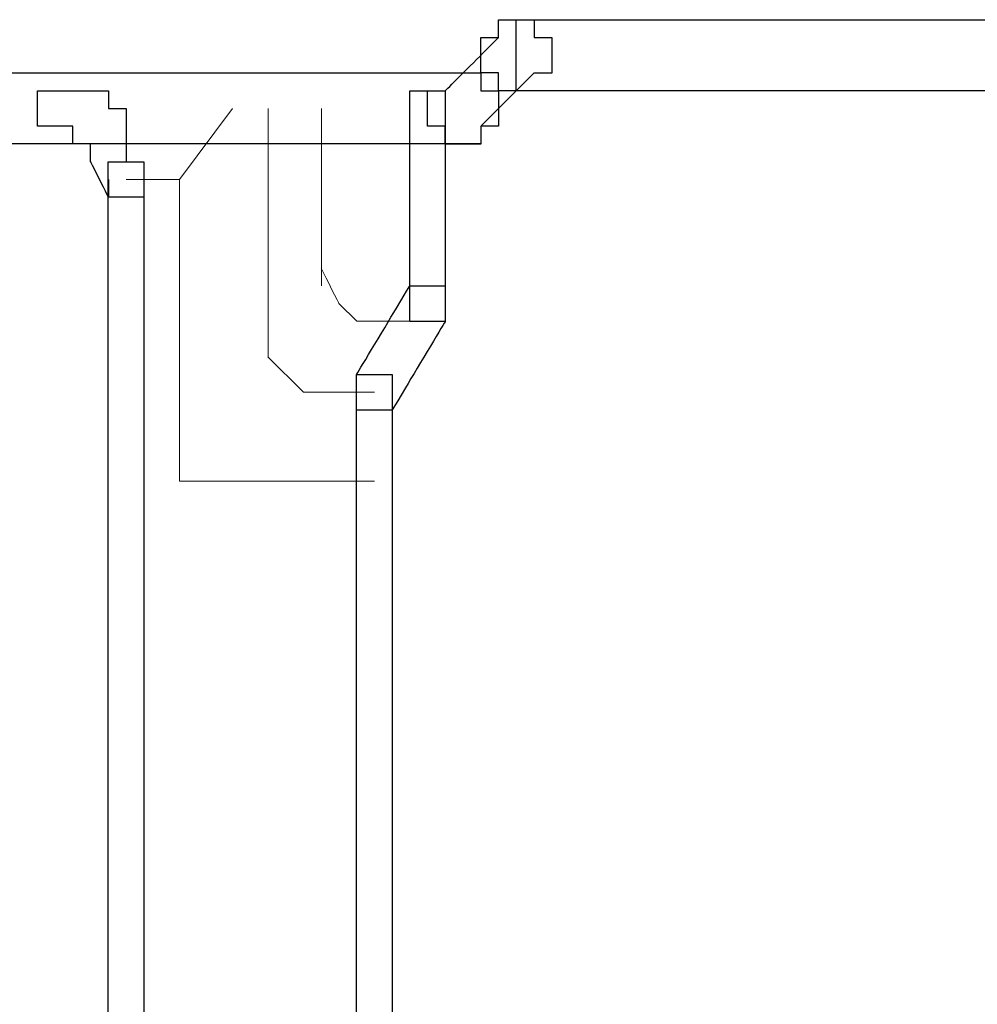
# Model space of a CAD drawing. Units: millimetres. Extents: x 1545 to 2024, y 1373 to 1590.
# Drawn here: x 1567 to 1574, y 1534 to 1542 of the extents above; entities that cross this region are included whole.
import ezdxf

# ---------------------------------------------------------------- set-up
doc = ezdxf.new("R2010")
doc.units = ezdxf.units.MM
doc.layers.add('Ebene 1', color=7, linetype='Continuous')

# ---------------------------------------------------------------- blocks, each defined once
blk = doc.blocks.new('a1')
at = {"layer": 'Ebene 1'}
for points, knots in [([(1527.3975, 1526.4379), (1527.3975, 1526.4379), (1527.5305, 1526.4379), (1527.5305, 1526.4379), (1527.5305, 1526.4379), (1527.5305, 1526.4379), (1527.5305, 1526.7038), (1527.5305, 1526.7038), (1527.5305, 1526.7038), (1527.5305, 1526.7038), (1527.3975, 1526.7038), (1527.3975, 1526.7038), (1527.3975, 1526.7038), (1527.3975, 1526.7038), (1527.3975, 1526.8368), (1527.3975, 1526.8368), (1527.3975, 1526.8368), (1527.3975, 1526.8368), (1527.1316, 1526.8368), (1527.1316, 1526.8368), (1527.1316, 1526.8368), (1527.1316, 1526.8368), (1527.1316, 1526.7038), (1527.1316, 1526.7038), (1527.1316, 1526.7038), (1527.1316, 1526.7038), (1526.7327, 1526.3049), (1526.7327, 1526.3049), (1526.7327, 1526.3049), (1526.7327, 1526.3049), (1526.5997, 1526.3049), (1526.5997, 1526.3049), (1526.5997, 1526.3049), (1526.5997, 1526.3049), (1526.5997, 1526.039), (1526.5997, 1526.039), (1526.5997, 1526.039), (1526.5997, 1526.039), (1526.7327, 1526.039), (1526.7327, 1526.039), (1526.7327, 1526.039), (1526.7327, 1526.039), (1526.7327, 1525.9059), (1526.7327, 1525.9059), (1526.7327, 1525.9059), (1526.7327, 1525.9059), (1526.9986, 1525.9059), (1526.9986, 1525.9059), (1526.9986, 1525.9059), (1526.9986, 1525.9059), (1526.9986, 1526.039), (1526.9986, 1526.039), (1526.9986, 1526.039), (1526.9986, 1526.039), (1527.3975, 1526.4379), (1527.3975, 1526.4379)], [0, 0, 0, 0, 0.071429, 0.071429, 0.071429, 0.107143, 0.142857, 0.142857, 0.142857, 0.178571, 0.214286, 0.214286, 0.214286, 0.25, 0.285714, 0.285714, 0.285714, 0.321429, 0.357143, 0.357143, 0.357143, 0.392857, 0.428571, 0.428571, 0.428571, 0.464286, 0.5, 0.5, 0.5, 0.535714, 0.571429, 0.571429, 0.571429, 0.607143, 0.642857, 0.642857, 0.642857, 0.678571, 0.714286, 0.714286, 0.714286, 0.75, 0.785714, 0.785714, 0.785714, 0.821429, 0.857143, 0.857143, 0.857143, 0.892857, 0.928571, 0.928571, 0.928571, 0.964286, 1, 1, 1, 1]), ([(1545.6084, 1526.3055), (1545.6084, 1526.3055), (1545.7414, 1526.3055), (1545.7414, 1526.3055), (1545.7414, 1526.3055), (1545.7414, 1526.3055), (1545.7414, 1526.4385), (1545.7414, 1526.4385), (1545.7414, 1526.4385), (1545.7414, 1526.4385), (1545.8744, 1526.4385), (1545.8744, 1526.4385), (1545.8744, 1526.4385), (1545.8744, 1526.4385), (1545.8744, 1526.7044), (1545.8744, 1526.7044), (1545.8744, 1526.7044), (1545.8744, 1526.7044), (1545.7414, 1526.7044), (1545.7414, 1526.7044), (1545.7414, 1526.7044), (1545.7414, 1526.7044), (1545.7414, 1526.8374), (1545.7414, 1526.8374), (1545.7414, 1526.8374), (1545.7414, 1526.8374), (1527.2645, 1526.8374), (1527.2645, 1526.8374), (1527.2645, 1526.8374), (1527.2645, 1526.8374), (1527.2645, 1526.3055), (1527.2645, 1526.3055), (1527.2645, 1526.3055), (1527.2645, 1526.3055), (1545.7414, 1526.3055), (1545.7414, 1526.3055), (1545.7414, 1526.3055), (1545.7414, 1526.3055), (1545.7414, 1526.4385), (1545.7414, 1526.4385), (1545.7414, 1526.4385), (1545.7414, 1526.4385), (1545.8744, 1526.4385), (1545.8744, 1526.4385), (1545.8744, 1526.4385), (1545.8744, 1526.4385), (1545.8744, 1526.7044), (1545.8744, 1526.7044), (1545.8744, 1526.7044), (1545.8744, 1526.7044), (1545.7414, 1526.7044), (1545.7414, 1526.7044), (1545.7414, 1526.7044), (1545.7414, 1526.7044), (1545.7414, 1526.8374), (1545.7414, 1526.8374), (1545.7414, 1526.8374), (1545.7414, 1526.8374), (1527.1316, 1526.8374), (1527.1316, 1526.8374), (1527.1316, 1526.8374), (1527.1316, 1526.8374), (1527.1316, 1526.7044), (1527.1316, 1526.7044), (1527.1316, 1526.7044), (1527.1316, 1526.7044), (1526.9986, 1526.7044), (1526.9986, 1526.7044), (1526.9986, 1526.7044), (1526.9986, 1526.7044), (1526.9986, 1526.4385), (1526.9986, 1526.4385), (1526.9986, 1526.4385), (1526.9986, 1526.4385), (1527.1316, 1526.4385), (1527.1316, 1526.4385), (1527.1316, 1526.4385), (1527.1316, 1526.4385), (1527.1316, 1526.3055), (1527.1316, 1526.3055), (1527.1316, 1526.3055), (1527.1316, 1526.3055), (1545.6084, 1526.3055), (1545.6084, 1526.3055)], [0, 0, 0, 0, 0.047619, 0.047619, 0.047619, 0.071429, 0.095238, 0.095238, 0.095238, 0.119048, 0.142857, 0.142857, 0.142857, 0.166667, 0.190476, 0.190476, 0.190476, 0.214286, 0.238095, 0.238095, 0.238095, 0.261905, 0.285714, 0.285714, 0.285714, 0.309524, 0.333333, 0.333333, 0.333333, 0.357143, 0.380952, 0.380952, 0.380952, 0.404762, 0.428571, 0.428571, 0.428571, 0.452381, 0.47619, 0.47619, 0.47619, 0.5, 0.52381, 0.52381, 0.52381, 0.547619, 0.571429, 0.571429, 0.571429, 0.595238, 0.619048, 0.619048, 0.619048, 0.642857, 0.666667, 0.666667, 0.666667, 0.690476, 0.714286, 0.714286, 0.714286, 0.738095, 0.761905, 0.761905, 0.761905, 0.785714, 0.809524, 0.809524, 0.809524, 0.833333, 0.857143, 0.857143, 0.857143, 0.880952, 0.904762, 0.904762, 0.904762, 0.928571, 0.952381, 0.952381, 0.952381, 0.97619, 1, 1, 1, 1]), ([(1526.8656, 1525.9066), (1526.8656, 1525.9066), (1526.9986, 1525.9066), (1526.9986, 1525.9066), (1526.9986, 1525.9066), (1526.9986, 1525.9066), (1526.9986, 1526.0396), (1526.9986, 1526.0396), (1526.9986, 1526.0396), (1526.9986, 1526.0396), (1527.1316, 1526.0396), (1527.1316, 1526.0396), (1527.1316, 1526.0396), (1527.1316, 1526.0396), (1527.1316, 1526.3055), (1527.1316, 1526.3055), (1527.1316, 1526.3055), (1527.1316, 1526.3055), (1526.9986, 1526.3055), (1526.9986, 1526.3055), (1526.9986, 1526.3055), (1526.9986, 1526.3055), (1526.9986, 1526.4385), (1526.9986, 1526.4385), (1526.9986, 1526.4385), (1526.9986, 1526.4385), (1511.0475, 1526.4385), (1511.0475, 1526.4385), (1511.0475, 1526.4385), (1511.0475, 1526.4385), (1511.0475, 1526.3055), (1511.0475, 1526.3055), (1511.0475, 1526.3055), (1511.0475, 1526.3055), (1510.9147, 1526.3055), (1510.9147, 1526.3055), (1510.9147, 1526.3055), (1510.9147, 1526.3055), (1510.9147, 1526.0396), (1510.9147, 1526.0396), (1510.9147, 1526.0396), (1510.9147, 1526.0396), (1511.0475, 1526.0396), (1511.0475, 1526.0396), (1511.0475, 1526.0396), (1511.0475, 1526.0396), (1511.0475, 1525.9066), (1511.0475, 1525.9066), (1511.0475, 1525.9066), (1511.0475, 1525.9066), (1526.8656, 1525.9066), (1526.8656, 1525.9066)], [0, 0, 0, 0, 0.076923, 0.076923, 0.076923, 0.115385, 0.153846, 0.153846, 0.153846, 0.192308, 0.230769, 0.230769, 0.230769, 0.269231, 0.307692, 0.307692, 0.307692, 0.346154, 0.384615, 0.384615, 0.384615, 0.423077, 0.461538, 0.461538, 0.461538, 0.5, 0.538462, 0.538462, 0.538462, 0.576923, 0.615385, 0.615385, 0.615385, 0.653846, 0.692308, 0.692308, 0.692308, 0.730769, 0.769231, 0.769231, 0.769231, 0.807692, 0.846154, 0.846154, 0.846154, 0.884615, 0.923077, 0.923077, 0.923077, 0.961538, 1, 1, 1, 1]), ([(1523.8084, 1526.3055), (1523.8084, 1526.3055), (1523.6754, 1526.3055), (1523.6754, 1526.3055), (1523.6754, 1526.3055), (1523.6754, 1526.3055), (1523.6754, 1526.0396), (1523.6754, 1526.0396), (1523.6754, 1526.0396), (1523.6754, 1526.0396), (1523.9414, 1526.0396), (1523.9414, 1526.0396), (1523.9414, 1526.0396), (1523.9414, 1526.0396), (1523.9414, 1525.9066), (1523.9414, 1525.9066), (1523.9414, 1525.9066), (1523.9414, 1525.9066), (1524.0743, 1525.9066), (1524.0743, 1525.9066), (1524.0743, 1525.9066), (1524.0743, 1525.9066), (1524.0743, 1525.7736), (1524.0743, 1525.7736), (1524.0743, 1525.7736), (1524.0743, 1525.7736), (1524.2073, 1525.5077), (1524.2073, 1525.5077), (1524.2073, 1525.5077), (1524.2073, 1525.5077), (1524.2073, 1525.6407), (1524.2073, 1525.6407), (1524.2073, 1525.6407), (1524.2073, 1525.6407), (1524.2073, 1525.5077), (1524.2073, 1525.5077), (1524.2073, 1525.5077), (1524.2073, 1525.5077), (1524.4732, 1525.5077), (1524.4732, 1525.5077), (1524.4732, 1525.5077), (1524.4732, 1525.5077), (1524.4732, 1525.7736), (1524.4732, 1525.7736), (1524.4732, 1525.7736), (1524.4732, 1525.7736), (1524.3403, 1525.7736), (1524.3403, 1525.7736), (1524.3403, 1525.7736), (1524.3403, 1525.7736), (1524.3403, 1526.1725), (1524.3403, 1526.1725), (1524.3403, 1526.1725), (1524.3403, 1526.1725), (1524.2073, 1526.1725), (1524.2073, 1526.1725), (1524.2073, 1526.1725), (1524.2073, 1526.1725), (1524.2073, 1526.3055), (1524.2073, 1526.3055), (1524.2073, 1526.3055), (1524.2073, 1526.3055), (1523.8084, 1526.3055), (1523.8084, 1526.3055)], [0, 0, 0, 0, 0.0625, 0.0625, 0.0625, 0.09375, 0.125, 0.125, 0.125, 0.15625, 0.1875, 0.1875, 0.1875, 0.21875, 0.25, 0.25, 0.25, 0.28125, 0.3125, 0.3125, 0.3125, 0.34375, 0.375, 0.375, 0.375, 0.40625, 0.4375, 0.4375, 0.4375, 0.46875, 0.5, 0.5, 0.5, 0.53125, 0.5625, 0.5625, 0.5625, 0.59375, 0.625, 0.625, 0.625, 0.65625, 0.6875, 0.6875, 0.6875, 0.71875, 0.75, 0.75, 0.75, 0.78125, 0.8125, 0.8125, 0.8125, 0.84375, 0.875, 0.875, 0.875, 0.90625, 0.9375, 0.9375, 0.9375, 0.96875, 1, 1, 1, 1]), ([(1526.4667, 1524.7098), (1526.4667, 1524.7098), (1526.4667, 1524.5768), (1526.4667, 1524.5768), (1526.4667, 1524.5768), (1526.4667, 1524.5768), (1526.7327, 1524.5768), (1526.7327, 1524.5768), (1526.7327, 1524.5768), (1526.7327, 1524.5768), (1526.7327, 1526.3049), (1526.7327, 1526.3049), (1526.7327, 1526.3049), (1526.7327, 1526.3049), (1526.4667, 1526.3049), (1526.4667, 1526.3049), (1526.4667, 1526.3049), (1526.4667, 1526.3049), (1526.4667, 1524.7098), (1526.4667, 1524.7098)], [0, 0, 0, 0, 0.2, 0.2, 0.2, 0.3, 0.4, 0.4, 0.4, 0.5, 0.6, 0.6, 0.6, 0.7, 0.8, 0.8, 0.8, 0.9, 1, 1, 1, 1]), ([(1524.4727, 1525.6407), (1524.4727, 1525.6407), (1524.4727, 1525.7736), (1524.4727, 1525.7736), (1524.4727, 1525.7736), (1524.4727, 1525.7736), (1524.2067, 1525.7736), (1524.2067, 1525.7736), (1524.2067, 1525.7736), (1524.2067, 1525.7736), (1524.2067, 1517.2662), (1524.2067, 1517.2662), (1524.2067, 1517.2662), (1524.2067, 1517.2662), (1524.4727, 1517.2662), (1524.4727, 1517.2662), (1524.4727, 1517.2662), (1524.4727, 1517.2662), (1524.4727, 1525.6407), (1524.4727, 1525.6407)], [0, 0, 0, 0, 0.2, 0.2, 0.2, 0.3, 0.4, 0.4, 0.4, 0.5, 0.6, 0.6, 0.6, 0.7, 0.8, 0.8, 0.8, 0.9, 1, 1, 1, 1]), ([(1526.7327, 1524.5774), (1526.7327, 1524.5774), (1526.7327, 1524.8433), (1526.7327, 1524.8433), (1526.7327, 1524.8433), (1526.7327, 1524.8433), (1526.4667, 1524.8433), (1526.4667, 1524.8433), (1526.4667, 1524.8433), (1526.4667, 1524.8433), (1526.0677, 1524.1785), (1526.0677, 1524.1785), (1526.0677, 1524.1785), (1526.0677, 1524.1785), (1526.0677, 1523.9125), (1526.0677, 1523.9125), (1526.0677, 1523.9125), (1526.0677, 1523.9125), (1526.3338, 1523.9125), (1526.3338, 1523.9125), (1526.3338, 1523.9125), (1526.3338, 1523.9125), (1526.7327, 1524.5774), (1526.7327, 1524.5774)], [0, 0, 0, 0, 0.166667, 0.166667, 0.166667, 0.25, 0.333333, 0.333333, 0.333333, 0.416667, 0.5, 0.5, 0.5, 0.583333, 0.666667, 0.666667, 0.666667, 0.75, 0.833333, 0.833333, 0.833333, 0.916667, 1, 1, 1, 1]), ([(1526.3338, 1524.0455), (1526.3338, 1524.0455), (1526.3338, 1524.1785), (1526.3338, 1524.1785), (1526.3338, 1524.1785), (1526.3338, 1524.1785), (1526.0677, 1524.1785), (1526.0677, 1524.1785), (1526.0677, 1524.1785), (1526.0677, 1524.1785), (1526.0677, 1518.8614), (1526.0677, 1518.8614), (1526.0677, 1518.8614), (1526.0677, 1518.8614), (1526.3338, 1518.8614), (1526.3338, 1518.8614), (1526.3338, 1518.8614), (1526.3338, 1518.8614), (1526.3338, 1524.0455), (1526.3338, 1524.0455)], [0, 0, 0, 0, 0.2, 0.2, 0.2, 0.3, 0.4, 0.4, 0.4, 0.5, 0.6, 0.6, 0.6, 0.7, 0.8, 0.8, 0.8, 0.9, 1, 1, 1, 1])]:
    blk.add_open_spline(points, degree=3, knots=knots, dxfattribs=at)
at = {"layer": 'Ebene 1', "lineweight": 5}
for points in [[(1525.1386, 1526.172), (1525.1386, 1526.172), (1524.7397, 1525.6401), (1524.7397, 1525.6401)], [(1525.4045, 1526.172), (1525.4045, 1526.172), (1525.4045, 1524.3109), (1525.4045, 1524.3109)], [(1525.8034, 1524.8429), (1525.8034, 1524.8429), (1525.8034, 1526.172), (1525.8034, 1526.172)], [(1524.7397, 1525.6401), (1524.7397, 1525.6401), (1524.3408, 1525.6401), (1524.3408, 1525.6401)], [(1524.7397, 1525.6407), (1524.7397, 1525.6407), (1524.7397, 1523.3807), (1524.7397, 1523.3807)], [(1526.0684, 1524.5774), (1526.0684, 1524.5774), (1526.6002, 1524.5774), (1526.6002, 1524.5774)], [(1525.6695, 1524.0455), (1525.6695, 1524.0455), (1525.4034, 1524.3114), (1525.4034, 1524.3114)], [(1525.6699, 1524.0455), (1525.6699, 1524.0455), (1526.2019, 1524.0455), (1526.2019, 1524.0455)], [(1524.7392, 1523.3807), (1524.7392, 1523.3807), (1526.2012, 1523.3807), (1526.2012, 1523.3807)]]:
    blk.add_open_spline(points, degree=3, dxfattribs=at)
blk.add_open_spline([(1526.0684, 1524.5774), (1526.0684, 1524.5774), (1525.9353, 1524.7103), (1525.9353, 1524.7103), (1525.9353, 1524.7103), (1525.9353, 1524.7103), (1525.8023, 1524.9764), (1525.8023, 1524.9764)], degree=3, knots=[0, 0, 0, 0, 0.5, 0.5, 0.5, 0.75, 1, 1, 1, 1], dxfattribs=at)

msp = doc.modelspace()

# ---------------------------------------------------------------- block references
msp.add_blockref('a1', (43.1582, 14.6826))

doc.saveas('drawing.dxf')
